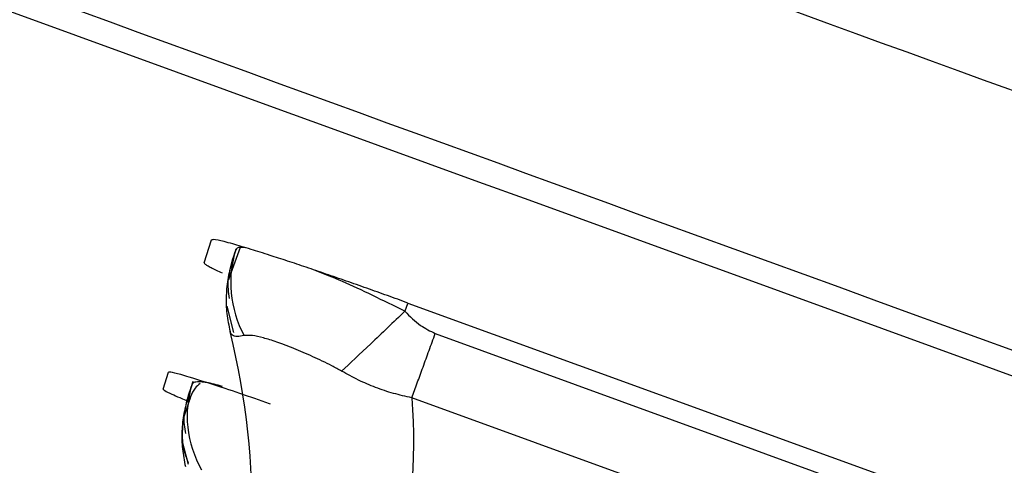
# Model space of a CAD drawing. Units: inches. Extents: x -27.3 to 23.7, y 3.2 to 36.2.
# Drawn here: x 5.3 to 5.4, y 11.1 to 11.2 of the extents above; entities that cross this region are included whole.
import ezdxf

# ---------------------------------------------------------------- set-up
doc = ezdxf.new("R2010")
doc.units = ezdxf.units.IN
doc.header["$MEASUREMENT"] = 0

msp = doc.modelspace()

# ---------------------------------------------------------------- linework, layer by layer
at = {"linetype": 'Continuous'}
for p, q in [((5.298795135279306, 11.11477683100488), (5.299930328911926, 11.11827059775946)), ((5.304225094906996, 11.11710928290061), (5.30284306222056, 11.11323769317632)), ((5.303578537399971, 11.11676596497784), (5.303630344650485, 11.11692541129983)), ((5.302902382571346, 11.11360947272617), (5.302459945968877, 11.11220279940727)), ((5.329556393078348, 11.10872261769135), (5.425761313225166, 11.07375639886621)), ((5.302225434455721, 11.1082547593418), (5.303247225178893, 11.10425743528639)), ((5.329506093542136, 11.10858530517905), (5.329102643222114, 11.10747595020233)), ((5.333690558283066, 11.10411283035745), (5.419615333044859, 11.07283876995812)), ((5.292593832243071, 11.0956911827412), (5.293431730014646, 11.09826996691859)), ((5.296979446834171, 11.09645605258313), (5.2971321252963, 11.09692594857251)), ((5.416087753613822, 11.06314682512593), (5.330162978851973, 11.09442088552527)), ((5.296316547106471, 11.09330854863984), (5.295800729810423, 11.09167998820791)), ((5.29555226023362, 11.087586895709), (5.296404560022978, 11.08439233671866))]:
    msp.add_line(p, q, dxfattribs=at)
for points, knots in [([(1.199987547902367, 12.69547996502215), (1.210781427266283, 12.69145976031511), (1.23388483213958, 12.68285484507668), (1.280174326163376, 12.66584478556581), (1.362032646266499, 12.63600325244448), (1.477892784516825, 12.59375597991915), (1.616941746340415, 12.54309353146135), (1.895038281318647, 12.44176510807003), (2.404870778961566, 12.25596380387117), (3.517248501658201, 11.85062503096407), (5.093202795182136, 11.27663139314477), (6.715767584029975, 10.68646683542304), (7.851632895806829, 10.27354349423994), (8.396939926921846, 10.07529868052305), (8.64034019004282, 9.986817165509965), (8.741755158488033, 9.949945809991995), (8.80495296554821, 9.926997728427356), (8.867937698948422, 9.904086390067086), (8.928782935569743, 9.88199285352361), (8.969428130681308, 9.86750475321129), (8.987599697418503, 9.861027444368311)], [0, 0, 0, 0, 0.0041695430582702, 0.0089245616116241, 0.0178520760834618, 0.0357094829181013, 0.0535666555528001, 0.0714240514476699, 0.1428533992604342, 0.2499974074342378, 0.4999999623704835, 0.750002512620058, 0.8750038567057803, 0.9375045540505416, 0.9600410559578616, 0.9687547724500275, 0.9765673254703461, 0.9843798784906647, 0.9930165895459206, 1, 1, 1, 1]), ([(1.194540514861927, 12.68065712834173), (1.211797570798552, 12.6742507700909), (1.24631232202816, 12.66143781624016), (1.298190311592549, 12.64250539982064), (1.350074220263735, 12.62358903057572), (1.401961883791415, 12.60468379135613), (1.453844100650371, 12.58576410171562), (1.561721266144473, 12.54642880614829), (1.70552174578259, 12.49406786805729), (1.871909644510424, 12.43342580487708), (1.994929725295833, 12.3885978892694), (2.090161779456877, 12.35389571291009), (2.17043410149904, 12.32464647721721), (2.245347009990425, 12.29735079968046), (2.319043821983285, 12.27049812825186), (2.391633656673761, 12.24404845017324), (2.463140461856454, 12.21799294658365), (2.533594367298263, 12.1923207485426), (2.603032966685034, 12.16701843209761), (2.671500050709553, 12.14207022351801), (2.739043481637537, 12.11745893146871), (2.805713339041176, 12.09316649750587), (2.871560052746559, 12.06917463792346), (2.936634458110745, 12.0454648259227), (3.000988805513031, 12.02201803793377), (3.064677350556948, 11.99881446572069), (3.127756224484102, 11.97583356989555), (3.190283396831617, 11.95305416408607), (3.252318789150351, 11.93045436002113), (3.313924169650562, 11.9080116290258), (3.375162856863298, 11.88570288047017), (3.436099498728523, 11.8635045370823), (3.496800204195594, 11.84139251716688), (3.557332563002233, 11.81934224003093), (3.617765513905013, 11.79732862164108), (3.678169478821871, 11.77532603605448), (3.738616528155503, 11.75330825832596), (3.799180554365193, 11.73124840815405), (3.859937425004005, 11.70911888253131), (3.92096504344559, 11.68689133708197), (3.982343464493581, 11.66453664236903), (4.044155046052367, 11.64202485067223), (4.10761266661855, 11.6189142933855), (4.179309608022919, 11.59280394783145), (4.267192391966389, 11.56080042467939), (4.379436808875908, 11.51992761653572), (4.521147889122374, 11.46832859838081), (4.698977941276893, 11.40358437595049), (4.921849385996637, 11.32245123836009), (5.168484486181313, 11.2326810213275), (5.399649024219456, 11.14855556329052), (5.581711884117794, 11.08230696097315), (5.713705431957592, 11.03428181535774), (5.812745583057051, 10.99824893128334), (5.887790951051925, 10.97094712257969), (5.946202896770756, 10.94969735555297), (5.995049720698233, 10.93192777380052), (6.040456883966101, 10.91540987434416), (6.085368436293578, 10.89907265284916), (6.129984449665798, 10.88284332076307), (6.174361985509136, 10.86670111254872), (6.218557214083688, 10.8506255865264), (6.262625575735938, 10.83459656578577), (6.30662219442901, 10.81859398750138), (6.350601705844525, 10.80259796479866), (6.394614981857813, 10.78658997863768), (6.438707404789766, 10.77055352203938), (6.482919215813552, 10.7544739576763), (6.527288690552651, 10.73833736337955), (6.571853360417208, 10.72213008744502), (6.616650018096009, 10.70583874668634), (6.661714994618364, 10.68945012437695), (6.707085091036049, 10.67295083519769), (6.752797987100819, 10.65632717868782), (6.798892216539798, 10.639565141969), (6.845406532592349, 10.62265063109793), (6.892379814549343, 10.60556950481033), (6.939850556685541, 10.58830775743846), (6.987855785389228, 10.57085192531885), (7.036430730786548, 10.55318920157968), (7.085609189640251, 10.53530729760694), (7.135424429666358, 10.51719411541813), (7.185909064514646, 10.49883779039807), (7.237094765878879, 10.4802268076073), (7.289012232550561, 10.46135000500499), (7.341691443924545, 10.44219647863356), (7.395161342432629, 10.42275569508908), (7.449449077485667, 10.40301777979918), (7.504579846249384, 10.38297356876845), (7.56057718192568, 10.36261449593326), (7.617462724179318, 10.34193268069061), (7.67525587727944, 10.32092106465823), (7.733974023560691, 10.29957331661352), (7.793632150715779, 10.27788397141721), (7.854242572793481, 10.25584854357744), (7.915814261261289, 10.23346375212295), (7.978353220614309, 10.21072739500648), (8.042211706230743, 10.18751137093203), (8.11241072982105, 10.16199027315459), (8.196386914064062, 10.13146034536367), (8.302479216579187, 10.09289074132928), (8.43674349760353, 10.04407339940425), (8.57137076235145, 9.99513917107705), (8.697330340042752, 9.949311812404625), (8.797777354464557, 9.91287892433585), (8.892659407766914, 9.878252372472407), (8.9523820327272, 9.856864301710168), (8.98224328049244, 9.846170289504975)], [0, 0, 0, 0, 0.0066634472227601, 0.0133271413194543, 0.0199907636722077, 0.026654308272838, 0.0333178796524042, 0.0399814464140578, 0.0682198649125105, 0.0887157918965103, 0.1040879777938487, 0.1156164669849717, 0.1254063629961489, 0.1350147240511809, 0.1444782873242625, 0.1537996679020149, 0.1629815854718492, 0.1720279432063486, 0.1809437128451383, 0.1897344693141903, 0.1984065146942175, 0.206966381215241, 0.2154205054062428, 0.2237753363926064, 0.2320375744583679, 0.240214198969054, 0.2483124383017643, 0.2563397212852452, 0.2643037326989791, 0.2722124518169284, 0.280074014911614, 0.287896703694205, 0.2956890099010566, 0.3034596292309367, 0.3112174088766797, 0.3189713617761685, 0.326730755233815, 0.334505071352854, 0.3423040240003067, 0.3501376418063709, 0.3580161911671468, 0.3659502149778816, 0.3739506266009726, 0.382463224972521, 0.393571336189154, 0.4078071509683041, 0.425704697479702, 0.4481641874653134, 0.476313722871098, 0.5115616403474771, 0.5431739212021932, 0.5653621197586097, 0.5816942994612075, 0.5940187798662363, 0.6035128041310727, 0.6106019348889355, 0.6165190946427996, 0.6223285696799358, 0.6280926962553416, 0.6338188995005142, 0.6395144863766131, 0.6451867057617138, 0.650842639551715, 0.6564893136394753, 0.6621338551572385, 0.6677831581226056, 0.6734427987819551, 0.6791177878310442, 0.6848130389953738, 0.6905333713770381, 0.6962835090342351, 0.7020680811641259, 0.7078917292213632, 0.7137593580204111, 0.7196759346747328, 0.7256464298070853, 0.7316758329376404, 0.7377691599161227, 0.7439312336096691, 0.7501664771181087, 0.7564792139584067, 0.7628737152596433, 0.7693542005590351, 0.7759247419929128, 0.7825892469824489, 0.7893515604303585, 0.7962154778096028, 0.8031845079294267, 0.8102618042101171, 0.8174504100733603, 0.8247531942843336, 0.832172581291282, 0.839710752326644, 0.8473697983445964, 0.8551512220026152, 0.8630561737783882, 0.8710854584818342, 0.8792394359454885, 0.8876526247797517, 0.8981240953485343, 0.911584649065735, 0.9285162397949834, 0.9498394491910064, 0.9634379533274099, 0.9770364673303722, 0.9885182585482674, 1, 1, 1, 1]), ([(8.969917756148988, 9.811406050024388), (8.954113047165606, 9.817033044360176), (8.92250365317146, 9.828287024496708), (8.87790338346423, 9.84443779600399), (8.836049061621878, 9.85966860697571), (8.776493164235546, 9.881305735222789), (8.687430231956993, 9.913655114740937), (8.557063289293893, 9.961066039115735), (8.39150358957096, 10.021252746949), (8.182552665824446, 10.09722071787971), (7.920141994876871, 10.19261854946014), (7.591069605444104, 10.31225493973901), (7.17779277931946, 10.46251165543813), (6.652939282174216, 10.65335782909635), (6.038144467537989, 10.87695912274434), (5.415101135817451, 11.10364095887254), (4.787619125361899, 11.33202084515268), (4.112491980199635, 11.57783618599582), (3.401580423581549, 11.83678534496497), (2.760710845597145, 12.07027632040288), (2.277991310370083, 12.24617541692346), (1.923255472709598, 12.37543180541746), (1.691057882903606, 12.46005529628969), (1.542329031996345, 12.51423242881269), (1.456646057159474, 12.54545152100692), (1.379070491481229, 12.57375046232502), (1.311402062379883, 12.59842278052832), (1.24553247912307, 12.62238653470751), (1.202934250817691, 12.6382041534865), (1.18163516109989, 12.64611295380281)], [0, 0, 0, 0, 0.0060725173774504, 0.0121450255440865, 0.017169613134381, 0.022194188482842, 0.0350807059835053, 0.0514678372291991, 0.0724059296251219, 0.0988443585973158, 0.131944053424211, 0.1734710590954459, 0.2255841598563744, 0.2911154693635165, 0.3756185022014622, 0.462378809046084, 0.5310970864786555, 0.6173200825900503, 0.7224446447528542, 0.8049604029510016, 0.8642080035838603, 0.908410437618984, 0.9416201793283544, 0.9536627644235014, 0.9657053512699562, 0.9746288259090398, 0.983552289332159, 0.9917761541006973, 1, 1, 1, 1]), ([(1.180416903026298, 12.64278303448926), (1.220868938764695, 12.62766399647242), (1.261445595354445, 12.6128192024555), (1.342552758686025, 12.58325316731406), (1.383107081380018, 12.5684685209228), (1.504769063757962, 12.52409461221093), (1.585892809795652, 12.49455509998497), (1.829241701580428, 12.40588545610091), (1.991469396593203, 12.34675705276304), (2.478165447121838, 12.1694088940496), (2.802626002183728, 12.05116838676235), (3.776037350536853, 11.69652497661782), (4.425000403309837, 11.46015593476365), (5.723033772978027, 10.98771204659978), (6.372100934523743, 10.75162879404985), (7.345741086862688, 10.39761415573647), (7.670293716398845, 10.27962583734565), (8.157123824341085, 10.10264689014566), (8.319399970568895, 10.04365293231387), (8.562814215936015, 9.955160862642), (8.643946798214586, 9.925650773885113), (8.765665942050617, 9.881430257891706), (8.806244058048492, 9.866697728478554), (8.88736722881032, 9.837203174362507), (8.92799105371928, 9.822502068355526), (8.968706051813314, 9.808075054897408)], [0, 0, 0, 0, 0.0156249999999993, 0.0156249999999993, 0.0312499999999988, 0.0312499999999988, 0.0624999999999983, 0.0624999999999983, 0.1249999999999982, 0.1249999999999982, 0.2499999999999979, 0.2499999999999979, 0.4999999999999986, 0.4999999999999986, 0.7499999999999992, 0.7499999999999992, 0.8749999999999994, 0.8749999999999994, 0.9374999999999998, 0.9374999999999998, 0.96875, 0.96875, 0.984375, 0.984375, 1, 1, 1, 1]), ([(5.047667988087681, 11.15152578400204), (5.078587063138272, 11.14027169453165), (5.140422429807927, 11.11776452871909), (5.22096287828073, 11.08844412596434), (5.26866256470781, 11.07107782913353), (5.287124112337949, 11.06435642821633)], [0, 0, 0, 0, 0.3800441544807786, 0.7600540962019094, 1, 1, 1, 1]), ([(5.329556393079514, 11.10872261768961), (5.328529646362284, 11.10909482509222), (5.326453440159042, 11.10984747353532), (5.323334187792283, 11.11095912985028), (5.320217229119961, 11.11205607070258), (5.317145591899631, 11.11312115747058), (5.314166541728127, 11.11413765115852), (5.311329585028744, 11.11508718892457), (5.308498053646957, 11.11601342385648), (5.305600377784088, 11.11692508645699), (5.302805598631607, 11.11774953322372), (5.300496043178327, 11.11834761019935), (5.30012761863422, 11.11829745542223), (5.299930328911855, 11.11827059775977)], [0, 0, 0, 0, 0.0670253986730899, 0.1355334730221297, 0.205524118682787, 0.2769970877518979, 0.3499519946554238, 0.4243883214404534, 0.5003054225582761, 0.5941083072205599, 0.708689402728653, 0.8440044568728357, 1, 1, 1, 1]), ([(5.30357853231645, 11.11676594933233), (5.302918194122241, 11.11473363682341), (5.302660377224952, 11.11249116904744), (5.303089739532396, 11.108016668224), (5.303775918900683, 11.10579505298739), (5.304822666828329, 11.10380044824266)], [0, 0, 0, 0, 0.5, 0.5, 1, 1, 1, 1]), ([(5.303086548537123, 11.11525177895418), (5.303100025020597, 11.1152932553055), (5.303129287663196, 11.1153833164589), (5.30330757958734, 11.11593204257866), (5.303483688194219, 11.11647404913876), (5.303578537399971, 11.11676596497787)], [0, 0, 0, 0, 0.282591764088741, 0.6136156966021769, 1, 1, 1, 1]), ([(5.305033666872773, 11.11706146025974), (5.304751394591391, 11.11709683802851), (5.303887887755564, 11.11720506312597), (5.303705856409635, 11.11694157709321), (5.303583329402471, 11.11676422217197)], [0, 0, 0, 0, 0.3268906159009621, 1, 1, 1, 1]), ([(5.298795135279348, 11.11477683100497), (5.298811167345576, 11.11473316461115), (5.298842513603972, 11.11464778709058), (5.299221467205796, 11.11440400688115), (5.299803534614255, 11.11409337388099), (5.300556405744984, 11.11372752964145), (5.30120104894209, 11.11343541235804), (5.30151482072884, 11.11329322802667)], [0, 0, 0, 0, 0.2196665899048819, 0.4294970837721971, 0.6294943615865747, 0.8196611448319554, 0.9999999999999998, 0.9999999999999998, 0.9999999999999998, 0.9999999999999998]), ([(5.30308654853917, 11.11525177895351), (5.302838389587591, 11.11436959999174), (5.302342055629139, 11.11260518499332), (5.302079948873597, 11.10986178801816), (5.302148733703674, 11.10710672597296), (5.30251991834109, 11.10531184309136), (5.302705514713608, 11.10441438204811)], [0, 0, 0, 0, 0.249994268878765, 0.5000047117932112, 0.7499968952981839, 1, 1, 1, 1]), ([(5.302606543310389, 11.10942769178976), (5.302489759154937, 11.11035392716896), (5.302262933230792, 11.11215292288911), (5.302858115595171, 11.11436407850591), (5.303146860897598, 11.11543679308126)], [0, 0, 0, 0, 0.5148624695601522, 1, 1, 1, 1]), ([(5.329102644325359, 11.1074759519511), (5.325833544476409, 11.10909308631175), (5.320913865215942, 11.11152671720192), (5.316902584430295, 11.11312112667284), (5.315556777696158, 11.11365605980707)], [0, 0, 0, 0, 0.6644945078481636, 1, 1, 1, 1]), ([(5.329102643216003, 11.10747595020872), (5.327382488129131, 11.10582938474077), (5.32560691343464, 11.10413933886364), (5.322309509837765, 11.10102127405577), (5.320795358238285, 11.09960051487554), (5.319547950198966, 11.09844091667997)], [0, 0, 0, 0, 0.5, 0.5, 1, 1, 1, 1]), ([(5.329102643216003, 11.10747595020872), (5.32986009336362, 11.10671500044521), (5.331216689861747, 11.10535213611984), (5.332932682963559, 11.10449249454758), (5.33369055828308, 11.10411283035746)], [0, 0, 0, 0, 0.5583459404828806, 1, 1, 1, 1]), ([(5.302514234462307, 11.04744820852807), (5.304714703240662, 11.0562158344458), (5.307128028432316, 11.07434945490036), (5.305290318921692, 11.09403032545145), (5.302705846189283, 11.10441446453279)], [0.1794029138066401, 0.1794029138066401, 0.1794029138066401, 0.1794029138066401, 0.8645535392099002, 1.540749072790062, 1.540749072790062, 1.540749072790062, 1.540749072790062]), ([(5.304822701319523, 11.10380046182448), (5.30445749120264, 11.10372964296642), (5.303727069832106, 11.10358800502988), (5.303132654002766, 11.1037756755054), (5.302821184868577, 11.1040814177616), (5.302744298930292, 11.10430343013121), (5.302705846189283, 11.10441446453279)], [0, 0, 0, 0, 0.3431987723376455, 0.6863986128918148, 0.8431594491354054, 1, 1, 1, 1]), ([(5.319547977210547, 11.09844089970879), (5.319059295887001, 11.09871244858399), (5.318081812907152, 11.0992556132005), (5.316632780516897, 11.09996221339609), (5.314673047643736, 11.10087358379141), (5.31229101477281, 11.10189713534133), (5.309764063303006, 11.10285928158892), (5.307686480661701, 11.10347393086783), (5.30598590547116, 11.10388418475369), (5.305210458253199, 11.10382837106661), (5.304822701319523, 11.10380046182448)], [0, 0, 0, 0, 0.0751782841723358, 0.1503750802212024, 0.2255729424793554, 0.3880911110552088, 0.5505863835260896, 0.7003684559594885, 0.8501713513764377, 1, 1, 1, 1]), ([(5.33016295861185, 11.0944208299697), (5.330429714797759, 11.09515363342711), (5.330963215519602, 11.0966192083384), (5.33184064195349, 11.09902983871358), (5.332752977208343, 11.10153653811902), (5.333378037997505, 11.1032540847964), (5.33369055828308, 11.10411283035748)], [0, 0, 0, 0, 0.2500031001005924, 0.4999952818780332, 0.7500057274353109, 1, 1, 1, 1]), ([(5.330162978852001, 11.09442088552526), (5.329229164376087, 11.09461937916153), (5.327361539448503, 11.09501636557868), (5.324671216768777, 11.09593813801833), (5.322047666985014, 11.09706025658685), (5.320389307761018, 11.09797621115037), (5.319547977210547, 11.09844089970879)], [0, 0, 0, 0, 0.2481546939780019, 0.4963083185439174, 0.7444635676661452, 1, 1, 1, 1]), ([(5.308797511175413, 11.09346368637284), (5.308057583383316, 11.09372122508127), (5.305533080850779, 11.09459990152591), (5.301000386180646, 11.09612718550205), (5.296726353369678, 11.09749386744633), (5.293976453770653, 11.0982780540976), (5.293622049239615, 11.09827279247094), (5.293431730014361, 11.09826996691816)], [0, 0, 0, 0, 0.0797881880947846, 0.2722231615901122, 0.5721296012241104, 0.7702287762366423, 1, 1, 1, 1]), ([(5.30156733492916, 11.09611722742845), (5.301127435395358, 11.09624091340577), (5.300247136948371, 11.09648842577025), (5.299167289991743, 11.09670857454762), (5.298135434942366, 11.09683717162162), (5.297275021975778, 11.09679896185996), (5.297078353492508, 11.09657041421063), (5.296980006366894, 11.09645612541353)], [0, 0, 0, 0, 0.1666195912433892, 0.3334283310844213, 0.500166636537774, 0.750050573600523, 1, 1, 1, 1]), ([(5.292593832243028, 11.09569118274105), (5.292748664563504, 11.09556996049239), (5.293050381369994, 11.09533373856122), (5.294666516130263, 11.09461240157715), (5.296225045163311, 11.09398173144243), (5.296592184075848, 11.09383316600507)], [0, 0, 0, 0, 0.4462274123373966, 0.8695491317046214, 1, 1, 1, 1]), ([(5.296979442374009, 11.09645603885612), (5.296321207530155, 11.09443020150751), (5.296077566719844, 11.09218808852789), (5.296563302557586, 11.08771397519536), (5.297291479678506, 11.08549302333259), (5.298385445005578, 11.08350533949139)], [0, 0, 0, 0, 0.5, 0.5, 1, 1, 1, 1]), ([(5.298200596520445, 11.09658478254406), (5.297931993368194, 11.09635080799631), (5.296972027892792, 11.09551460229249), (5.296562674582347, 11.09409410237428), (5.296267860380226, 11.09307106545402)], [0, 0, 0, 0, 0.2798050129106986, 1, 1, 1, 1]), ([(5.29639700474317, 11.09466348014826), (5.296405984747025, 11.09469111775836), (5.2964251799647, 11.09475019456376), (5.296545680579399, 11.09512105732181), (5.296727430788706, 11.09568042694894), (5.296892053130576, 11.09618708242033), (5.296979446834171, 11.09645605258315)], [0, 0, 0, 0, 0.2041939436010121, 0.4364750001210738, 0.7008392891618396, 0.9999999999999998, 0.9999999999999998, 0.9999999999999998, 0.9999999999999998]), ([(5.296397004754254, 11.09466348014466), (5.296152678035753, 11.09379717684499), (5.295664008234609, 11.09206451222371), (5.295396082962525, 11.08937122713997), (5.295447144542578, 11.08666509579199), (5.295795301696898, 11.08489886064755), (5.295969384410625, 11.08401572209011)], [0, 0, 0, 0, 0.2499941007787974, 0.5000049452884227, 0.7499965320382812, 1, 1, 1, 1]), ([(5.29600910767391, 11.08899292755504), (5.295867539554961, 11.08988141726325), (5.295593200160325, 11.09160318718214), (5.296180342069817, 11.09380498617734), (5.296464499510761, 11.09487058472825)], [0, 0, 0, 0, 0.5160327744547489, 1, 1, 1, 1]), ([(5.330162978852001, 11.09442088552526), (5.3308955731313, 11.08471077507834), (5.329005000689662, 11.06638688840627), (5.32286339364569, 11.04961025179436), (5.31878652148724, 11.04152558107792)], [0.179402929807041, 0.179402929807041, 0.179402929807041, 0.179402929807041, 0.8555984633872011, 1.54074907279006, 1.54074907279006, 1.54074907279006, 1.54074907279006]), ([(5.295589628335335, 11.09105436542357), (5.295508490648899, 11.08983002918326), (5.295342032689603, 11.08731824309496), (5.29603364201651, 11.08553839347925), (5.296388135708056, 11.08462610754541)], [0, 0, 0, 0, 0.4874365082372709, 0.9999999999999998, 0.9999999999999998, 0.9999999999999998, 0.9999999999999998])]:
    msp.add_open_spline(points, degree=3, knots=knots, dxfattribs=at)

doc.saveas('drawing.dxf')
